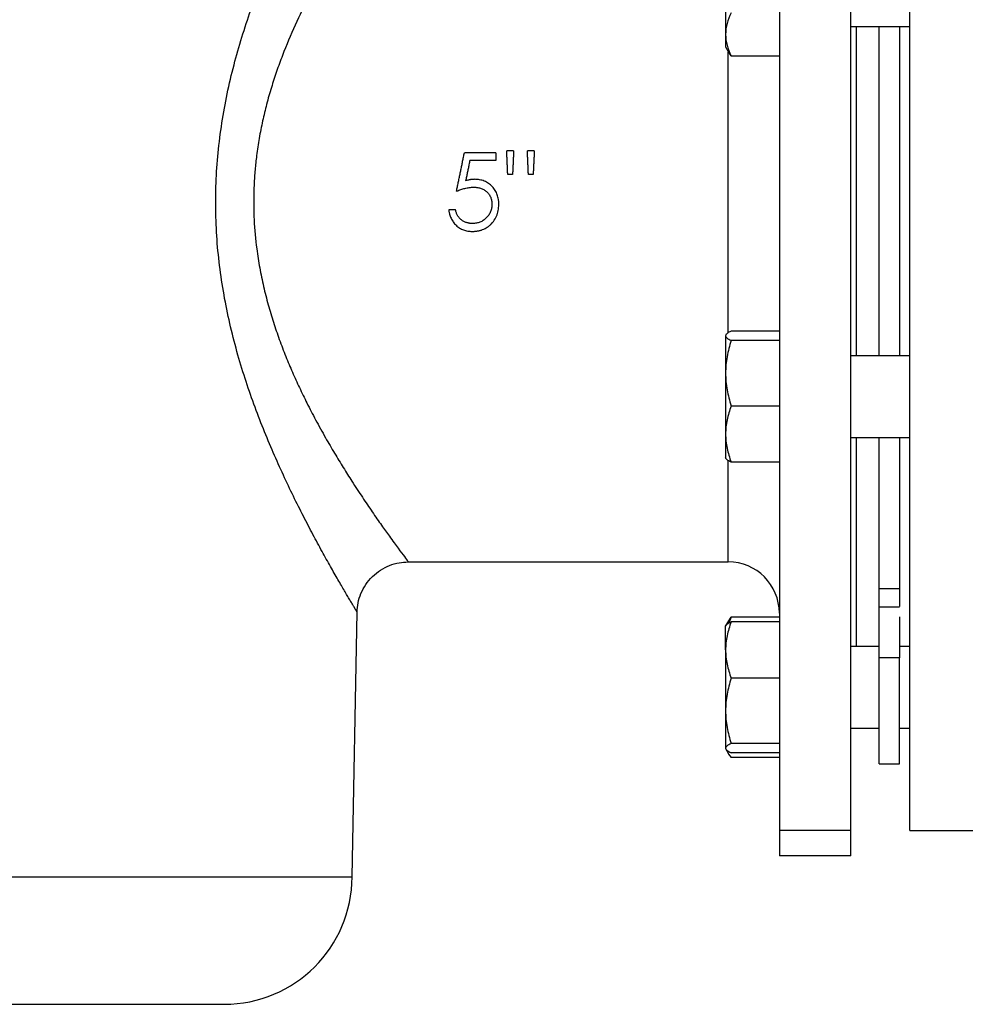
# Model space of a CAD drawing. Units: inches. Extents: x 0.96 to 10.07, y 1.8 to 7.96.
# Drawn here: x 2.49 to 3.4, y 2.12 to 3.07 of the extents above; entities that cross this region are included whole.
import ezdxf

# ---------------------------------------------------------------- set-up
doc = ezdxf.new("R2010")
doc.units = ezdxf.units.IN
doc.header["$MEASUREMENT"] = 0

msp = doc.modelspace()

# ---------------------------------------------------------------- linework, layer by layer
at = {"color": 7, "linetype": 'Continuous', "lineweight": 25}
for p, q in [((3.1722, 3.10691), (3.1722, 3.05239)), ((3.1722, 3.05239), (3.1722, 3.04024)), ((3.29277, 3.05993), (3.34937, 3.05993)), ((3.1722, 3.04024), (3.1751, 3.03522)), ((3.17748, 3.03168), (3.1753, 3.03533)), ((3.17748, 3.03168), (3.22387, 3.03168)), ((2.95125, 2.93846), (2.92097, 2.93846)), ((2.96829, 2.94036), (2.96166, 2.94036)), ((2.98816, 2.94036), (2.98154, 2.94036)), ((2.95125, 2.93089), (2.92614, 2.93089)), ((2.9673, 2.91764), (2.96265, 2.91764)), ((2.98713, 2.91764), (2.98253, 2.91764)), ((2.91245, 2.88357), (2.90583, 2.88357)), ((3.22387, 2.76685), (3.17748, 2.76685)), ((3.1722, 2.76235), (3.1722, 2.72632)), ((3.22387, 2.75784), (3.17748, 2.75784)), ((3.34937, 2.74318), (3.29277, 2.74318)), ((3.1722, 2.72632), (3.1722, 2.66778)), ((3.22387, 2.69479), (3.17748, 2.69479)), ((3.1722, 2.66778), (3.1722, 2.64475)), ((3.29277, 2.66444), (3.34937, 2.66444)), ((3.22387, 2.64076), (3.17748, 2.64076)), ((2.86686, 2.54476), (3.17466, 2.54476)), ((3.31984, 2.51905), (3.33952, 2.51905)), ((3.31984, 2.50107), (3.31984, 2.5034)), ((2.81295, 2.2417), (2.81778, 2.49648)), ((3.33952, 2.50107), (3.31984, 2.50107)), ((3.31984, 2.45241), (3.31984, 2.50107)), ((3.33952, 2.49178), (3.33952, 2.45241)), ((3.17505, 2.48815), (3.1722, 2.48321)), ((3.1722, 2.46003), (3.1722, 2.48321)), ((3.17526, 2.48803), (3.17748, 2.49175)), ((3.17748, 2.49175), (3.17527, 2.48586)), ((3.22387, 2.49175), (3.17748, 2.49175)), ((3.22387, 2.48711), (3.17748, 2.48711)), ((3.31984, 2.46353), (3.29277, 2.46353)), ((3.34937, 2.46353), (3.33952, 2.46353)), ((3.1722, 2.46003), (3.1722, 2.40146)), ((3.33952, 2.45241), (3.31984, 2.45241)), ((3.31984, 2.35034), (3.31984, 2.45241)), ((3.33952, 2.35034), (3.33952, 2.45241)), ((3.22387, 2.43294), (3.17748, 2.43294)), ((3.1722, 2.40146), (3.1722, 2.36559)), ((3.29277, 2.38479), (3.31984, 2.38479)), ((3.33952, 2.38479), (3.34937, 2.38479)), ((3.22387, 2.36999), (3.17748, 2.36999)), ((3.1722, 2.3651), (3.17505, 2.36016)), ((3.22387, 2.3612), (3.17748, 2.3612)), ((3.22387, 2.35656), (3.17748, 2.35656)), ((3.31984, 2.35034), (3.33952, 2.35034)), ((3.22387, 2.28648), (3.29277, 2.28648)), ((3.22387, 2.28648), (3.22387, 2.26187)), ((3.29277, 2.26187), (3.29277, 2.28648)), ((3.34935, 2.2864), (3.45765, 2.2864)), ((3.29277, 2.26187), (3.22387, 2.26187))]:
    msp.add_line(p, q, dxfattribs=at)
at = {"color": 1, "linetype": 'Continuous', "lineweight": 25}
for p, q in [((3.29769, 3.05993), (3.29769, 2.90155)), ((3.17466, 2.76499), (3.17466, 3.03527)), ((3.29769, 2.90155), (3.29769, 2.74318)), ((3.29769, 2.66444), (3.29769, 2.46353)), ((3.17466, 2.54476), (3.17466, 2.6419)), ((1.72535, 2.2417), (2.81295, 2.2417))]:
    msp.add_line(p, q, dxfattribs=at)
at = {"color": 7, "linetype": 'Continuous', "lineweight": 25}
for centre, radius, start, end in [((3.17466, 2.49555), 0.04921, 0, 90), ((2.68992, 2.24211), 0.12303, 270, 359.80944)]:
    msp.add_arc(centre, radius, start, end, dxfattribs=at)
for points, knots in [([(3.22387, 3.51671), (3.22387, 3.51614), (3.22387, 3.515), (3.22387, 3.50579), (3.22387, 3.49119), (3.22387, 3.47079), (3.22387, 3.44495), (3.22387, 3.41386), (3.22387, 3.37784), (3.22387, 3.33724), (3.22387, 3.29243), (3.22387, 3.24387), (3.22387, 3.192), (3.22387, 3.13734), (3.22387, 3.08041), (3.22387, 3.02176), (3.22387, 2.96195), (3.22387, 2.92169), (3.22387, 2.90155)], [0, 0, 0, 0, 0.0625, 0.125, 0.1875, 0.25, 0.3125, 0.375, 0.4374999, 0.5, 0.5625, 0.625, 0.6875, 0.7499999, 0.8125, 0.8749999, 0.9375, 1, 1, 1, 1]), ([(3.29277, 2.90155), (3.29277, 2.92169), (3.29277, 2.96195), (3.29277, 3.02176), (3.29277, 3.08041), (3.29277, 3.13734), (3.29277, 3.192), (3.29277, 3.24387), (3.29277, 3.29243), (3.29277, 3.33724), (3.29277, 3.37784), (3.29277, 3.41386), (3.29277, 3.44495), (3.29277, 3.47079), (3.29277, 3.49119), (3.29277, 3.50579), (3.29277, 3.515), (3.29277, 3.51614), (3.29277, 3.51671)], [0, 0, 0, 0, 0.0625, 0.125, 0.1875, 0.25, 0.3125, 0.375, 0.4375, 0.5, 0.5625, 0.625, 0.6875, 0.75, 0.8125, 0.875, 0.9375, 1, 1, 1, 1]), ([(3.34937, 2.2864), (3.34937, 2.2864), (3.34937, 2.29036), (3.34937, 2.30607), (3.34937, 2.31782), (3.34937, 2.34863), (3.34937, 2.3677), (3.34937, 2.41244), (3.34937, 2.4381), (3.34937, 2.49504), (3.34937, 2.52631), (3.34937, 2.59327), (3.34937, 2.62895), (3.34937, 2.70334), (3.34937, 2.74205), (3.34937, 2.82103), (3.34937, 2.86129), (3.34937, 2.94182), (3.34937, 2.98208), (3.34937, 3.06105), (3.34937, 3.09977), (3.34937, 3.17416), (3.34937, 3.20984), (3.34937, 3.27679), (3.34937, 3.30807), (3.34937, 3.36501), (3.34937, 3.39067), (3.34937, 3.43541), (3.34937, 3.45448), (3.34937, 3.48529), (3.34937, 3.49704), (3.34937, 3.51275), (3.34937, 3.51671), (3.34937, 3.51671)], [0, 0, 0, 0, 0.0625, 0.0625, 0.125, 0.125, 0.1875, 0.1875, 0.25, 0.25, 0.3125, 0.3125, 0.375, 0.375, 0.4375, 0.4375, 0.5, 0.5, 0.5625, 0.5625, 0.625, 0.625, 0.6875, 0.6875, 0.75, 0.75, 0.8125, 0.8125, 0.875, 0.875, 0.9375, 0.9375, 1, 1, 1, 1]), ([(2.81778, 2.49648), (2.81778, 2.49649), (2.81777, 2.4965), (2.81773, 2.49656), (2.81767, 2.49667), (2.81757, 2.49683), (2.81745, 2.49703), (2.81731, 2.49727), (2.81713, 2.49756), (2.81693, 2.49789), (2.81671, 2.49826), (2.81646, 2.49868), (2.81618, 2.49914), (2.81587, 2.49965), (2.81554, 2.5002), (2.81518, 2.5008), (2.81446, 2.502), (2.81322, 2.50407), (2.81125, 2.50738), (2.80894, 2.51128), (2.80544, 2.5172), (2.80033, 2.52598), (2.79319, 2.53845), (2.78517, 2.55279), (2.77651, 2.56874), (2.76729, 2.5863), (2.75458, 2.61154), (2.73822, 2.64644), (2.7193, 2.6928), (2.70528, 2.73503), (2.69597, 2.77054), (2.69013, 2.79814), (2.68568, 2.82622), (2.68276, 2.85493), (2.68151, 2.88397), (2.68199, 2.91311), (2.6842, 2.94212), (2.68803, 2.97069), (2.69339, 2.99895), (2.70005, 3.0264), (2.70785, 3.05321), (2.71651, 3.07898), (2.72593, 3.10399), (2.73348, 3.12221), (2.73878, 3.13441), (2.74167, 3.14091), (2.74457, 3.14733), (2.7475, 3.15367), (2.75044, 3.15993), (2.75339, 3.16611), (2.75536, 3.17015), (2.75634, 3.17217)], [0, 0, 0, 0, 0.004168, 0.008335, 0.012502, 0.016669, 0.020837, 0.025006, 0.029176, 0.033349, 0.037525, 0.041704, 0.045887, 0.050075, 0.054267, 0.058465, 0.062669, 0.078136, 0.093671, 0.109301, 0.12505, 0.15615, 0.18774, 0.218781, 0.250266, 0.28142, 0.312845, 0.375263, 0.437767, 0.499825, 0.531442, 0.562476, 0.593833, 0.624781, 0.656152, 0.687484, 0.718445, 0.749776, 0.780814, 0.812477, 0.843392, 0.874941, 0.906077, 0.937665, 0.946538, 0.955417, 0.964305, 0.973205, 0.982119, 0.99105, 1, 1, 1, 1]), ([(2.79904, 3.13855), (2.79843, 3.13753), (2.79607, 3.13363), (2.79242, 3.12743), (2.78832, 3.12033), (2.78347, 3.11174), (2.77779, 3.10136), (2.76869, 3.08391), (2.75786, 3.06143), (2.74765, 3.03709), (2.74029, 3.01684), (2.73517, 3.00113), (2.73067, 2.9853), (2.72672, 2.96897), (2.72348, 2.95252), (2.72145, 2.93905), (2.72026, 2.92892), (2.71959, 2.92206), (2.71905, 2.91521), (2.71865, 2.90838), (2.71849, 2.90383), (2.71841, 2.90155)], [0, 0, 0, 0, 0.016364, 0.062745, 0.09734, 0.125498, 0.192477, 0.250095, 0.374128, 0.49852, 0.562853, 0.624189, 0.687809, 0.74919, 0.812452, 0.874227, 0.899598, 0.924851, 0.949997, 0.975043, 1, 1, 1, 1]), ([(3.17748, 3.0731), (3.17587, 3.06971), (3.17454, 3.0663), (3.17271, 3.05941), (3.1722, 3.05592), (3.1722, 3.05239)], [0, 0, 0, 0, 0.5, 0.5, 1, 1, 1, 1]), ([(3.1722, 3.05239), (3.1722, 3.04885), (3.17271, 3.04537), (3.17454, 3.03847), (3.17587, 3.03506), (3.17748, 3.03168)], [0, 0, 0, 0, 0.5, 0.5, 1, 1, 1, 1]), ([(3.31984, 2.90155), (3.31984, 2.91686), (3.31984, 2.94746), (3.31984, 2.99286), (3.31984, 3.03056), (3.31984, 3.05241), (3.31984, 3.05993)], [0, 0, 0, 0, 0.283722, 0.567443, 0.851165, 1, 1, 1, 1]), ([(3.33952, 3.05993), (3.33952, 3.05359), (3.33952, 3.03254), (3.33952, 2.99526), (3.33952, 2.94867), (3.33952, 2.91726), (3.33952, 2.90155)], [0, 0, 0, 0, 0.125511, 0.417007, 0.708504, 1, 1, 1, 1]), ([(2.9134, 2.90155), (2.91368, 2.90292), (2.91424, 2.90566), (2.91508, 2.90977), (2.91593, 2.91388), (2.91677, 2.91798), (2.91761, 2.92208), (2.91845, 2.92618), (2.91929, 2.93028), (2.92013, 2.93437), (2.92069, 2.9371), (2.92097, 2.93846)], [0, 0, 0, 0, 0.111188, 0.222323, 0.333421, 0.444495, 0.555559, 0.666627, 0.777714, 0.888834, 1, 1, 1, 1]), ([(2.96265, 2.91764), (2.9626, 2.91891), (2.96249, 2.92144), (2.96232, 2.92523), (2.96216, 2.92901), (2.96199, 2.9328), (2.96183, 2.93658), (2.96172, 2.9391), (2.96166, 2.94036)], [0, 0, 0, 0, 0.166699, 0.33336, 0.500001, 0.666643, 0.833303, 1, 1, 1, 1]), ([(2.96829, 2.94036), (2.96823, 2.9391), (2.96812, 2.93658), (2.96796, 2.9328), (2.96779, 2.92901), (2.96763, 2.92523), (2.96746, 2.92144), (2.96735, 2.91891), (2.9673, 2.91764)], [0, 0, 0, 0, 0.1666974, 0.3333574, 0.4999988, 0.6666405, 0.8333013, 1, 1, 1, 1]), ([(2.98253, 2.91764), (2.98247, 2.91891), (2.98236, 2.92144), (2.9822, 2.92523), (2.98203, 2.92901), (2.98187, 2.9328), (2.9817, 2.93658), (2.98159, 2.9391), (2.98154, 2.94036)], [0, 0, 0, 0, 0.166699, 0.33336, 0.500001, 0.666643, 0.833303, 1, 1, 1, 1]), ([(2.98816, 2.94036), (2.98811, 2.9391), (2.98799, 2.93658), (2.98782, 2.9328), (2.98765, 2.92901), (2.98747, 2.92523), (2.9873, 2.92144), (2.98719, 2.91891), (2.98713, 2.91764)], [0, 0, 0, 0, 0.166697, 0.333357, 0.499999, 0.66664, 0.833301, 1, 1, 1, 1]), ([(2.92614, 2.93089), (2.92588, 2.9296), (2.92535, 2.92701), (2.92455, 2.92313), (2.92376, 2.91925), (2.92296, 2.91536), (2.92243, 2.91277), (2.92217, 2.91148)], [0, 0, 0, 0, 0.200013, 0.399997, 0.599974, 0.799968, 1, 1, 1, 1]), ([(2.93086, 2.91291), (2.93046, 2.9129), (2.92967, 2.91287), (2.92853, 2.91278), (2.92747, 2.91267), (2.92644, 2.91251), (2.92539, 2.9123), (2.92395, 2.91197), (2.92288, 2.91167), (2.92217, 2.91148)], [0, 0, 0, 0, 0.1379229, 0.267025, 0.3874565, 0.4994026, 0.6222713, 0.7496766, 1, 1, 1, 1]), ([(2.95409, 2.88876), (2.95408, 2.88918), (2.95406, 2.89), (2.95398, 2.89121), (2.95387, 2.89236), (2.95367, 2.8939), (2.9533, 2.8958), (2.9524, 2.89879), (2.95069, 2.90231), (2.94782, 2.90604), (2.94426, 2.90914), (2.94082, 2.91102), (2.93785, 2.91201), (2.93558, 2.91251), (2.93324, 2.91282), (2.93167, 2.91288), (2.93086, 2.91291)], [0, 0, 0, 0, 0.033501, 0.065637, 0.096436, 0.125933, 0.190355, 0.250791, 0.375413, 0.500261, 0.62505, 0.75009, 0.811083, 0.874883, 0.935274, 1, 1, 1, 1]), ([(2.9134, 2.90155), (2.91412, 2.90183), (2.91552, 2.90236), (2.91758, 2.90306), (2.91952, 2.90366), (2.92149, 2.9042), (2.92352, 2.90466), (2.92562, 2.90502), (2.92766, 2.90526), (2.92901, 2.90531), (2.92966, 2.90534)], [0, 0, 0, 0, 0.138162, 0.267654, 0.388577, 0.501055, 0.633201, 0.760154, 0.882283, 1, 1, 1, 1]), ([(2.92966, 2.90534), (2.93007, 2.90533), (2.93085, 2.9053), (2.93199, 2.90522), (2.93331, 2.90508), (2.93478, 2.90484), (2.93698, 2.90428), (2.93907, 2.90339), (2.941, 2.90218), (2.94277, 2.90077), (2.94469, 2.89866), (2.94609, 2.89619), (2.94682, 2.89406), (2.94718, 2.89244), (2.9474, 2.89075), (2.94744, 2.88963), (2.94747, 2.88904)], [0, 0, 0, 0, 0.044801, 0.086824, 0.126121, 0.19091, 0.251529, 0.376784, 0.43993, 0.502103, 0.627012, 0.751996, 0.812518, 0.875927, 0.93513, 1, 1, 1, 1]), ([(3.22387, 2.90155), (3.22387, 2.8617), (3.22387, 2.82185), (3.22387, 2.74365), (3.22387, 2.7053), (3.22387, 2.63154), (3.22387, 2.59613), (3.22387, 2.5296), (3.22387, 2.49847), (3.22387, 2.44166), (3.22387, 2.41598), (3.22387, 2.37104), (3.22387, 2.35178), (3.22387, 2.3204), (3.22387, 2.30828), (3.22387, 2.29163), (3.22387, 2.28711), (3.22387, 2.28648)], [0, 0, 0, 0, 0.125, 0.125, 0.25, 0.25, 0.375, 0.375, 0.5, 0.5, 0.625, 0.625, 0.75, 0.75, 0.875, 0.875, 1, 1, 1, 1]), ([(3.29277, 2.28648), (3.29277, 2.28711), (3.29277, 2.29163), (3.29277, 2.30828), (3.29277, 2.3204), (3.29277, 2.35178), (3.29277, 2.37104), (3.29277, 2.41598), (3.29277, 2.44166), (3.29277, 2.49847), (3.29277, 2.5296), (3.29277, 2.59613), (3.29277, 2.63154), (3.29277, 2.7053), (3.29277, 2.74365), (3.29277, 2.82185), (3.29277, 2.8617), (3.29277, 2.90155)], [0, 0, 0, 0, 0.125, 0.125, 0.25, 0.25, 0.375, 0.375, 0.5, 0.5, 0.625, 0.625, 0.75, 0.75, 0.875, 0.875, 1, 1, 1, 1]), ([(3.31984, 2.74318), (3.31984, 2.7507), (3.31984, 2.77254), (3.31984, 2.81025), (3.31984, 2.85564), (3.31984, 2.88625), (3.31984, 2.90155)], [0, 0, 0, 0, 0.148835, 0.432557, 0.716279, 1, 1, 1, 1]), ([(3.33952, 2.90155), (3.33952, 2.88585), (3.33952, 2.85443), (3.33952, 2.80785), (3.33952, 2.77057), (3.33952, 2.74952), (3.33952, 2.74318)], [0, 0, 0, 0, 0.291496, 0.582993, 0.874489, 1, 1, 1, 1]), ([(2.90583, 2.88357), (2.90591, 2.88308), (2.90606, 2.88212), (2.90635, 2.88074), (2.90675, 2.87916), (2.9073, 2.8774), (2.90811, 2.87545), (2.9091, 2.87361), (2.91064, 2.87126), (2.91296, 2.86859), (2.91627, 2.86595), (2.91941, 2.86437), (2.92207, 2.86352), (2.92411, 2.86309), (2.92622, 2.86283), (2.92762, 2.86278), (2.92835, 2.86275)], [0, 0, 0, 0, 0.044438, 0.086326, 0.125724, 0.190042, 0.250566, 0.313056, 0.375696, 0.501101, 0.626788, 0.750341, 0.81132, 0.875065, 0.935312, 1, 1, 1, 1]), ([(2.92873, 2.87032), (2.92841, 2.87034), (2.92776, 2.87036), (2.9268, 2.87046), (2.92585, 2.87059), (2.92492, 2.87078), (2.924, 2.871), (2.92248, 2.87146), (2.92043, 2.87231), (2.918, 2.87386), (2.9159, 2.87581), (2.91453, 2.87776), (2.91371, 2.87946), (2.91321, 2.88077), (2.91279, 2.88215), (2.91257, 2.88308), (2.91245, 2.88357)], [0, 0, 0, 0, 0.042757, 0.084967, 0.126724, 0.168125, 0.20927, 0.250261, 0.376371, 0.499589, 0.626995, 0.750018, 0.810269, 0.8749, 0.93309, 1, 1, 1, 1]), ([(2.92835, 2.86275), (2.92881, 2.86276), (2.92973, 2.86278), (2.93108, 2.86287), (2.9324, 2.86301), (2.93368, 2.86321), (2.93493, 2.86345), (2.93614, 2.86375), (2.93731, 2.8641), (2.93888, 2.86466), (2.94081, 2.86552), (2.94302, 2.86681), (2.94508, 2.86834), (2.94775, 2.87083), (2.95002, 2.87389), (2.95157, 2.87694), (2.95232, 2.87875), (2.95294, 2.88053), (2.95352, 2.88282), (2.95396, 2.88571), (2.95405, 2.88772), (2.95409, 2.88876)], [0, 0, 0, 0, 0.033916, 0.066996, 0.099294, 0.130867, 0.161777, 0.19209, 0.221875, 0.251205, 0.313859, 0.375981, 0.438648, 0.501013, 0.643292, 0.714567, 0.751282, 0.786321, 0.852901, 0.923919, 1, 1, 1, 1]), ([(2.94747, 2.88904), (2.94745, 2.88861), (2.94742, 2.88776), (2.9473, 2.88653), (2.9471, 2.8851), (2.94676, 2.88352), (2.94617, 2.88178), (2.94538, 2.88014), (2.94442, 2.87856), (2.9433, 2.87709), (2.94162, 2.87527), (2.93923, 2.8733), (2.93655, 2.87187), (2.93431, 2.8711), (2.93256, 2.87069), (2.93069, 2.87042), (2.9294, 2.87035), (2.92873, 2.87032)], [0, 0, 0, 0, 0.044374, 0.086349, 0.126018, 0.190317, 0.250771, 0.31262, 0.375636, 0.43798, 0.500901, 0.627873, 0.750463, 0.80803, 0.868461, 0.932298, 1, 1, 1, 1]), ([(3.17748, 2.76685), (3.17587, 2.76612), (3.17454, 2.76538), (3.17271, 2.76387), (3.1722, 2.76312), (3.1722, 2.76235)], [0, 0, 0, 0, 0.5, 0.5, 1, 1, 1, 1]), ([(3.1722, 2.76235), (3.1722, 2.76158), (3.17271, 2.76082), (3.17454, 2.75932), (3.17587, 2.75857), (3.17748, 2.75784)], [0, 0, 0, 0, 0.5, 0.5, 1, 1, 1, 1]), ([(3.17748, 2.75784), (3.17587, 2.75269), (3.17454, 2.7475), (3.17271, 2.737), (3.1722, 2.7317), (3.1722, 2.72632)], [0, 0, 0, 0, 0.5, 0.5, 1, 1, 1, 1]), ([(3.1722, 2.72632), (3.1722, 2.72094), (3.17271, 2.71563), (3.17454, 2.70513), (3.17587, 2.69994), (3.17748, 2.69479)], [0, 0, 0, 0, 0.5, 0.5, 1, 1, 1, 1]), ([(3.17748, 2.69479), (3.17587, 2.69038), (3.17454, 2.68593), (3.17271, 2.67694), (3.1722, 2.67239), (3.1722, 2.66778)], [0, 0, 0, 0, 0.5, 0.5, 1, 1, 1, 1]), ([(3.1722, 2.66778), (3.1722, 2.66317), (3.17271, 2.65862), (3.17454, 2.64963), (3.17587, 2.64518), (3.17748, 2.64076)], [0, 0, 0, 0, 0.5, 0.5, 1, 1, 1, 1]), ([(3.31984, 2.50193), (3.31984, 2.50548), (3.31984, 2.51672), (3.31984, 2.53972), (3.31984, 2.57038), (3.31984, 2.60456), (3.31984, 2.63596), (3.31984, 2.65682), (3.31984, 2.66444)], [0, 0, 0, 0, 0.091731, 0.290263, 0.488795, 0.687327, 0.885858, 1, 1, 1, 1]), ([(3.33952, 2.66444), (3.33952, 2.65451), (3.33952, 2.63096), (3.33952, 2.59674), (3.33952, 2.56163), (3.33952, 2.53034), (3.33952, 2.51043), (3.33952, 2.50215), (3.33952, 2.50193)], [0, 0, 0, 0, 0.153336, 0.36355, 0.573764, 0.783978, 0.994193, 1, 1, 1, 1]), ([(3.17748, 2.64076), (3.17587, 2.6415), (3.17454, 2.64224), (3.17271, 2.64374), (3.1722, 2.6445), (3.1722, 2.64527)], [0, 0, 0, 0, 0.5, 0.5, 1, 1, 1, 1]), ([(2.81778, 2.49648), (2.81799, 2.49945), (2.81843, 2.50556), (2.82128, 2.51458), (2.82588, 2.52322), (2.83228, 2.53092), (2.8401, 2.53717), (2.84883, 2.54161), (2.8579, 2.54428), (2.86401, 2.54461), (2.86698, 2.54476)], [0, 0, 0, 0, 0.11672, 0.240259, 0.368801, 0.499999, 0.631198, 0.759741, 0.88328, 1, 1, 1, 1]), ([(3.17748, 2.48711), (3.17587, 2.48269), (3.17454, 2.47823), (3.17271, 2.46921), (3.1722, 2.46465), (3.1722, 2.46003)], [0, 0, 0, 0, 0.5, 0.5, 1, 1, 1, 1]), ([(3.1722, 2.48272), (3.1722, 2.48347), (3.17271, 2.48421), (3.17454, 2.48567), (3.17587, 2.48639), (3.17748, 2.48711)], [0, 0, 0, 0, 0.5, 0.5, 1, 1, 1, 1]), ([(3.1722, 2.46003), (3.1722, 2.4554), (3.17271, 2.45084), (3.17454, 2.44183), (3.17587, 2.43737), (3.17748, 2.43294)], [0, 0, 0, 0, 0.5, 0.5, 1, 1, 1, 1]), ([(3.17748, 2.43294), (3.17587, 2.4278), (3.17454, 2.42262), (3.17271, 2.41214), (3.1722, 2.40684), (3.1722, 2.40146)], [0, 0, 0, 0, 0.5, 0.5, 1, 1, 1, 1]), ([(3.1722, 2.40146), (3.1722, 2.39609), (3.17271, 2.39079), (3.17454, 2.38031), (3.17587, 2.37513), (3.17748, 2.36999)], [0, 0, 0, 0, 0.5, 0.5, 1, 1, 1, 1]), ([(3.17748, 2.36999), (3.17587, 2.36927), (3.17454, 2.36855), (3.17271, 2.36708), (3.1722, 2.36634), (3.1722, 2.36559)], [0, 0, 0, 0, 0.5, 0.5, 1, 1, 1, 1]), ([(3.1722, 2.36559), (3.1722, 2.36484), (3.17271, 2.3641), (3.17454, 2.36264), (3.17587, 2.36192), (3.17748, 2.3612)], [0, 0, 0, 0, 0.5, 0.5, 1, 1, 1, 1]), ([(3.17349, 2.36357), (3.17352, 2.3634), (3.174, 2.36101), (3.1758, 2.35871), (3.17748, 2.35656)], [0, 0, 0, 0, 0.070976, 1, 1, 1, 1]), ([(1.84838, 2.11907), (1.84838, 2.11907), (1.89272, 2.11907), (2.05053, 2.11907), (2.15756, 2.11907), (2.38074, 2.11907), (2.48777, 2.11907), (2.64559, 2.11907), (2.68992, 2.11907), (2.68992, 2.11907)], [0, 0, 0, 0, 0.25, 0.25, 0.5, 0.5, 0.75, 0.75, 1, 1, 1, 1])]:
    msp.add_open_spline(points, degree=3, knots=knots, dxfattribs=at)
msp.add_open_spline([(2.95125, 2.93846), (2.95125, 2.9372), (2.95125, 2.93468), (2.95125, 2.93216), (2.95125, 2.93089)], degree=3, dxfattribs=at)
at = {"color": 1, "linetype": 'Continuous', "lineweight": 25}
msp.add_open_spline([(2.71841, 2.90155), (2.71836, 2.89229), (2.71825, 2.87363), (2.72062, 2.84897), (2.72394, 2.82769), (2.72765, 2.80976), (2.7321, 2.7923), (2.7372, 2.77529), (2.74289, 2.75869), (2.74904, 2.74265), (2.75553, 2.7272), (2.76233, 2.71225), (2.76978, 2.69695), (2.77818, 2.68078), (2.7871, 2.66462), (2.79602, 2.64932), (2.80451, 2.63536), (2.8135, 2.62111), (2.82292, 2.60673), (2.83253, 2.59254), (2.84126, 2.58001), (2.8499, 2.56792), (2.85764, 2.5573), (2.86361, 2.54926), (2.86664, 2.54522), (2.8668, 2.545), (2.86687, 2.54492)], degree=3, knots=[0, 0, 0, 0, 0.047518, 0.095735, 0.127752, 0.159826, 0.19221, 0.223885, 0.255935, 0.288671, 0.320061, 0.351616, 0.38445, 0.42157, 0.463471, 0.501801, 0.538819, 0.576473, 0.624193, 0.672001, 0.721541, 0.768402, 0.833006, 0.8967, 0.960578, 1, 1, 1, 1], dxfattribs=at)

doc.saveas('drawing.dxf')
